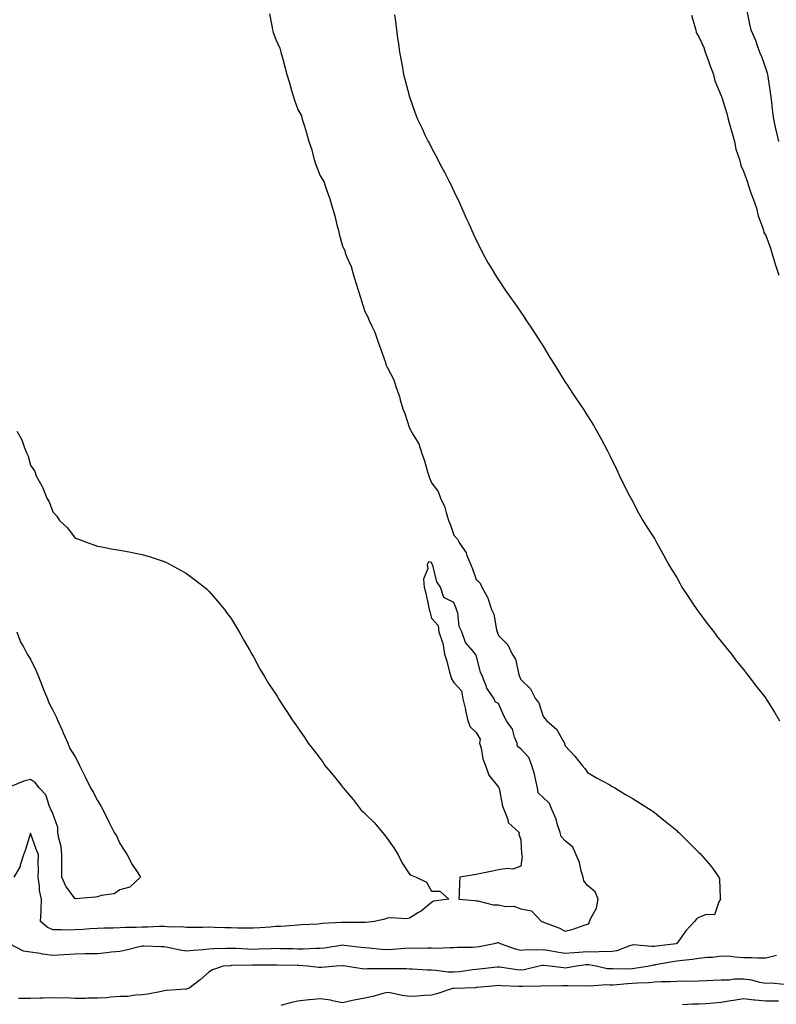
# Model space of a CAD drawing. Units: inches. Extents: x 868163 to 870803, y 7237178 to 7239818.
# Drawn here: x 869133 to 869473, y 7238765 to 7239207 of the extents above; entities that cross this region are included whole.
import ezdxf

# ---------------------------------------------------------------- set-up
doc = ezdxf.new("R2010")
doc.units = ezdxf.units.IN
doc.header["$MEASUREMENT"] = 0
doc.layers.add('Contour_86817237', color=7, linetype='Continuous', true_color=0xd295bf)

msp = doc.modelspace()

# ---------------------------------------------------------------- linework, layer by layer
at = {"layer": 'Contour_86817237'}
for points in [[(869459.49, 7239210.47, 3331), (869460.66, 7239204.54, 3331), (869461.3, 7239201.92, 3331), (869463.47, 7239197.34, 3331), (869463.7, 7239196.27, 3331), (869465.15, 7239191.92, 3331), (869466.05, 7239189.93, 3331), (869468.05, 7239184.42, 3331), (869468.67, 7239182.54, 3331), (869468.82, 7239181.92, 3331), (869468.95, 7239181.02, 3331), (869470.02, 7239173.88, 3331), (869470.3, 7239171.92, 3331), (869470.62, 7239169.35, 3331), (869471.07, 7239164.94, 3331), (869471.46, 7239161.92, 3331), (869472.46, 7239157.52, 3331), (869472.69, 7239156.56, 3331), (869473.69, 7239151.92, 3331)], [(869245.23, 7239209.1, 3334), (869246.27, 7239203.71, 3334), (869246.68, 7239201.92, 3334), (869246.9, 7239200.77, 3334), (869248.05, 7239197.63, 3334), (869249.9, 7239193.77, 3334), (869250.35, 7239191.92, 3334), (869251.21, 7239188.77, 3334), (869252.07, 7239185.93, 3334), (869253.06, 7239181.92, 3334), (869254.32, 7239178.19, 3334), (869255.2, 7239174.77, 3334), (869256.06, 7239171.92, 3334), (869256.5, 7239170.37, 3334), (869258.05, 7239166.3, 3334), (869259.57, 7239163.44, 3334), (869259.99, 7239161.92, 3334), (869260.79, 7239159.18, 3334), (869261.93, 7239155.8, 3334), (869262.94, 7239151.92, 3334), (869264.24, 7239148.11, 3334), (869265.08, 7239144.89, 3334), (869265.98, 7239141.92, 3334), (869266.47, 7239140.34, 3334), (869268.05, 7239136.49, 3334), (869269.77, 7239133.64, 3334), (869270.29, 7239131.92, 3334), (869271.46, 7239128.51, 3334), (869272.35, 7239126.22, 3334), (869273.62, 7239121.92, 3334), (869274.62, 7239118.49, 3334), (869275.52, 7239114.45, 3334), (869276.18, 7239111.92, 3334), (869276.55, 7239110.43, 3334), (869278.05, 7239104.9, 3334), (869279.03, 7239102.9, 3334), (869279.29, 7239101.92, 3334), (869280.01, 7239099.97, 3334), (869281.96, 7239095.83, 3334), (869283, 7239091.92, 3334), (869284.22, 7239088.09, 3334), (869285.18, 7239084.79, 3334), (869286.05, 7239081.92, 3334), (869286.54, 7239080.41, 3334), (869288.05, 7239075.64, 3334), (869289.36, 7239073.24, 3334), (869289.82, 7239071.92, 3334), (869291.3, 7239068.68, 3334), (869292.52, 7239066.39, 3334), (869294.01, 7239061.92, 3334), (869295.08, 7239058.95, 3334), (869297.29, 7239052.68, 3334), (869297.56, 7239051.92, 3334), (869297.68, 7239051.55, 3334), (869298.05, 7239050.61, 3334), (869301.09, 7239044.96, 3334), (869301.97, 7239041.92, 3334), (869303.58, 7239037.45, 3334), (869303.93, 7239036.04, 3334), (869305.19, 7239031.92, 3334), (869305.99, 7239029.86, 3334), (869308.05, 7239023.31, 3334), (869308.63, 7239022.51, 3334), (869308.85, 7239021.92, 3334), (869309.74, 7239020.23, 3334), (869312.34, 7239016.21, 3334), (869313.69, 7239011.92, 3334), (869314.81, 7239008.68, 3334), (869316.23, 7239003.74, 3334), (869316.81, 7239001.92, 3334), (869317.16, 7239001.03, 3334), (869318.05, 7238998.8, 3334), (869320.98, 7238994.85, 3334), (869322.1, 7238991.92, 3334), (869324, 7238987.87, 3334), (869324.51, 7238985.46, 3334), (869325.67, 7238981.92, 3334), (869326.32, 7238980.19, 3334), (869328.05, 7238975.25, 3334), (869329.66, 7238973.53, 3334), (869330.37, 7238971.92, 3334), (869333.54, 7238967.42, 3334), (869333.88, 7238966.09, 3334), (869335.58, 7238961.92, 3334), (869336.37, 7238960.24, 3334), (869338.05, 7238955.37, 3334), (869339.8, 7238953.67, 3334), (869340.65, 7238951.92, 3334), (869343.26, 7238947.13, 3334), (869343.36, 7238946.61, 3334), (869344.96, 7238941.92, 3334), (869345.96, 7238939.83, 3334), (869347.18, 7238932.79, 3334), (869347.45, 7238931.92, 3334), (869347.61, 7238931.48, 3334), (869348.05, 7238930.23, 3334), (869352.2, 7238926.07, 3334), (869354.22, 7238921.92, 3334), (869355.76, 7238919.63, 3334), (869357.21, 7238912.76, 3334), (869357.53, 7238911.92, 3334), (869357.69, 7238911.57, 3334), (869358.05, 7238910.52, 3334), (869362.46, 7238906.33, 3334), (869364.74, 7238901.92, 3334), (869366.23, 7238900.1, 3334), (869368.05, 7238893.99, 3334), (869369.06, 7238892.93, 3334), (869369.76, 7238891.92, 3334), (869374.25, 7238888.12, 3334), (869376.87, 7238883.1, 3334), (869377.62, 7238881.92, 3334), (869377.74, 7238881.61, 3334), (869378.05, 7238880.84, 3334), (869382.29, 7238876.16, 3334), (869385.59, 7238871.92, 3334), (869386.79, 7238870.66, 3334), (869388.05, 7238868.84, 3334), (869392.37, 7238866.25, 3334), (869395.23, 7238864.74, 3334), (869398.05, 7238863.2, 3334), (869398.85, 7238862.72, 3334), (869400.23, 7238861.92, 3334), (869405.02, 7238858.88, 3334), (869408.05, 7238857.28, 3334), (869411.32, 7238855.19, 3334), (869416.63, 7238851.92, 3334), (869417.46, 7238851.33, 3334), (869418.05, 7238850.93, 3334), (869422.99, 7238846.85, 3334), (869423.67, 7238846.3, 3334), (869428.05, 7238842.74, 3334), (869428.48, 7238842.35, 3334), (869428.94, 7238841.92, 3334), (869433.5, 7238837.38, 3334), (869438.05, 7238832.96, 3334), (869438.58, 7238832.45, 3334), (869439.11, 7238831.92, 3334), (869443.23, 7238827.1, 3334), (869444.12, 7238825.86, 3334), (869447, 7238821.92, 3334), (869447.26, 7238821.13, 3334), (869447.57, 7238812.4, 3334), (869447.67, 7238811.92, 3334), (869446.91, 7238810.78, 3334), (869445.01, 7238804.96, 3334), (869441.22, 7238805.09, 3334), (869438.05, 7238803.79, 3334), (869436.87, 7238803.1, 3334), (869436.09, 7238801.92, 3334), (869432.21, 7238797.76, 3334), (869428.05, 7238792.13, 3334), (869427.91, 7238792.07, 3334), (869427.8, 7238791.92, 3334), (869419.03, 7238790.94, 3334), (869418.05, 7238790.79, 3334), (869416.84, 7238790.71, 3334), (869408.54, 7238791.43, 3334), (869408.05, 7238791.39, 3334), (869407.36, 7238791.24, 3334), (869401.14, 7238788.83, 3334), (869398.05, 7238788.36, 3334), (869394.64, 7238788.51, 3334), (869391.75, 7238788.22, 3334), (869388.05, 7238788.35, 3334), (869384.17, 7238788.04, 3334), (869382.01, 7238787.96, 3334), (869378.05, 7238787.6, 3334), (869374.29, 7238788.16, 3334), (869371.18, 7238788.8, 3334), (869368.05, 7238789.29, 3334), (869365.2, 7238789.07, 3334), (869360.68, 7238789.29, 3334), (869358.05, 7238789.02, 3334), (869355.72, 7238789.59, 3334), (869349.02, 7238791.92, 3334), (869348.39, 7238792.26, 3334), (869348.05, 7238792.38, 3334), (869347.65, 7238792.32, 3334), (869346.17, 7238791.92, 3334), (869339.35, 7238790.62, 3334), (869338.05, 7238790.41, 3334), (869336.38, 7238790.25, 3334), (869329.69, 7238790.28, 3334), (869328.05, 7238790.09, 3334), (869326.35, 7238790.22, 3334), (869320.11, 7238789.87, 3334), (869318.05, 7238789.99, 3334), (869316.16, 7238790.04, 3334), (869310.09, 7238789.88, 3334), (869308.05, 7238789.93, 3334), (869305.97, 7238789.84, 3334), (869300.56, 7238789.4, 3334), (869298.05, 7238789.31, 3334), (869295.56, 7238789.43, 3334), (869289.97, 7238790, 3334), (869288.05, 7238790.1, 3334), (869286.44, 7238790.31, 3334), (869278.75, 7238791.22, 3334), (869278.05, 7238791.3, 3334), (869277.36, 7238791.23, 3334), (869269.92, 7238790.05, 3334), (869268.05, 7238789.85, 3334), (869266, 7238789.87, 3334), (869260.42, 7238789.56, 3334), (869258.05, 7238789.58, 3334), (869255.75, 7238789.63, 3334), (869250.23, 7238789.74, 3334), (869248.05, 7238789.79, 3334), (869245.86, 7238789.73, 3334), (869240.46, 7238789.51, 3334), (869238.05, 7238789.45, 3334), (869235.62, 7238789.49, 3334), (869230.15, 7238789.82, 3334), (869228.05, 7238789.86, 3334), (869225.91, 7238789.78, 3334), (869220.26, 7238789.71, 3334), (869218.05, 7238789.62, 3334), (869215.44, 7238789.31, 3334), (869210.98, 7238788.99, 3334), (869208.05, 7238788.61, 3334), (869205.16, 7238789.03, 3334), (869199.62, 7238790.36, 3334), (869198.05, 7238790.62, 3334), (869196.7, 7238790.57, 3334), (869189.02, 7238790.95, 3334), (869188.05, 7238790.9, 3334), (869186.75, 7238790.62, 3334), (869180.89, 7238789.08, 3334), (869178.05, 7238788.51, 3334), (869174.29, 7238788.16, 3334), (869172.11, 7238787.86, 3334), (869168.05, 7238787.52, 3334), (869163.54, 7238787.41, 3334), (869162.55, 7238787.42, 3334), (869158.05, 7238787.3, 3334), (869153.13, 7238787, 3334), (869152.98, 7238786.99, 3334), (869148.05, 7238786.7, 3334), (869143.45, 7238787.32, 3334), (869142.4, 7238787.56, 3334), (869138.05, 7238788.28, 3334), (869134.81, 7238788.68, 3334), (869128.55, 7238791.92, 3334)], [(869301.34, 7239208.64, 3333), (869301.76, 7239205.63, 3333), (869302.23, 7239201.92, 3333), (869302.94, 7239197.04, 3333), (869302.96, 7239196.83, 3333), (869303.68, 7239191.92, 3333), (869304.33, 7239188.2, 3333), (869304.93, 7239185.04, 3333), (869305.48, 7239181.92, 3333), (869305.97, 7239179.84, 3333), (869308.05, 7239171.92, 3333), (869310.72, 7239164.6, 3333), (869311.76, 7239161.92, 3333), (869313.78, 7239157.65, 3333), (869315.07, 7239154.9, 3333), (869316.48, 7239151.92, 3333), (869317.04, 7239150.91, 3333), (869318.05, 7239148.99, 3333), (869320.5, 7239144.36, 3333), (869321.74, 7239141.92, 3333), (869323.95, 7239137.83, 3333), (869325.73, 7239134.23, 3333), (869326.92, 7239131.92, 3333), (869327.29, 7239131.17, 3333), (869328.05, 7239129.54, 3333), (869330.49, 7239124.36, 3333), (869331.6, 7239121.92, 3333), (869333.61, 7239117.48, 3333), (869334.53, 7239115.44, 3333), (869336.13, 7239111.92, 3333), (869336.71, 7239110.58, 3333), (869338.05, 7239107.67, 3333), (869339.96, 7239103.82, 3333), (869340.94, 7239101.92, 3333), (869343.47, 7239097.34, 3333), (869344.74, 7239095.23, 3333), (869346.7, 7239091.92, 3333), (869347.23, 7239091.1, 3333), (869348.05, 7239089.87, 3333), (869351.22, 7239085.09, 3333), (869353.42, 7239081.92, 3333), (869355.33, 7239079.21, 3333), (869358.05, 7239075.34, 3333), (869359.44, 7239073.32, 3333), (869360.38, 7239071.92, 3333), (869363.43, 7239067.3, 3333), (869364.77, 7239065.2, 3333), (869366.89, 7239061.92, 3333), (869367.34, 7239061.22, 3333), (869368.05, 7239060.09, 3333), (869371.16, 7239055.03, 3333), (869373.05, 7239051.92, 3333), (869374.97, 7239048.84, 3333), (869378.05, 7239043.96, 3333), (869378.83, 7239042.7, 3333), (869379.33, 7239041.92, 3333), (869381.88, 7239038.08, 3333), (869382.82, 7239036.69, 3333), (869386.01, 7239031.92, 3333), (869386.82, 7239030.69, 3333), (869388.05, 7239028.8, 3333), (869390.67, 7239024.55, 3333), (869392.23, 7239021.92, 3333), (869394.29, 7239018.16, 3333), (869397.12, 7239012.86, 3333), (869397.62, 7239011.92, 3333), (869397.77, 7239011.64, 3333), (869398.05, 7239011.08, 3333), (869400.99, 7239004.86, 3333), (869402.37, 7239001.92, 3333), (869404.24, 7238998.11, 3333), (869406.74, 7238993.23, 3333), (869407.4, 7238991.92, 3333), (869407.63, 7238991.5, 3333), (869408.05, 7238990.76, 3333), (869411.12, 7238985, 3333), (869412.9, 7238981.92, 3333), (869414.85, 7238978.72, 3333), (869418.05, 7238973.72, 3333), (869418.7, 7238972.56, 3333), (869419.05, 7238971.92, 3333), (869420.31, 7238969.65, 3333), (869422.3, 7238966.17, 3333), (869424.58, 7238961.92, 3333), (869425.91, 7238959.78, 3333), (869428.05, 7238956.32, 3333), (869429.61, 7238953.48, 3333), (869430.43, 7238951.92, 3333), (869433.44, 7238947.31, 3333), (869435.13, 7238944.84, 3333), (869437.11, 7238941.92, 3333), (869437.5, 7238941.37, 3333), (869438.05, 7238940.68, 3333), (869441.74, 7238935.61, 3333), (869444.66, 7238931.92, 3333), (869446.1, 7238929.98, 3333), (869448.05, 7238927.63, 3333), (869450.54, 7238924.4, 3333), (869452.61, 7238921.92, 3333), (869454.9, 7238918.77, 3333), (869458.05, 7238914.96, 3333), (869459.36, 7238913.24, 3333), (869460.44, 7238911.92, 3333), (869463.67, 7238907.55, 3333), (869468.05, 7238902.09, 3333), (869468.12, 7238901.99, 3333), (869468.17, 7238901.92, 3333), (869468.37, 7238901.6, 3333), (869472.01, 7238895.88, 3333), (869474.27, 7238891.92, 3333)], [(869434.74, 7239208.61, 3332), (869436.11, 7239203.85, 3332), (869436.64, 7239201.92, 3332), (869436.83, 7239200.7, 3332), (869438.05, 7239198.78, 3332), (869440.18, 7239194.05, 3332), (869440.83, 7239191.92, 3332), (869442.41, 7239187.55, 3332), (869442.74, 7239186.61, 3332), (869444.54, 7239181.92, 3332), (869445.23, 7239179.11, 3332), (869448.05, 7239172.38, 3332), (869448.19, 7239172.07, 3332), (869448.23, 7239171.92, 3332), (869448.3, 7239171.67, 3332), (869450.55, 7239164.43, 3332), (869451.17, 7239161.92, 3332), (869452.42, 7239157.55, 3332), (869452.72, 7239156.59, 3332), (869453.96, 7239151.92, 3332), (869454.61, 7239148.48, 3332), (869456.24, 7239143.74, 3332), (869456.68, 7239141.92, 3332), (869456.92, 7239140.79, 3332), (869458.05, 7239138.6, 3332), (869459.81, 7239133.68, 3332), (869460.28, 7239131.92, 3332), (869461.51, 7239128.46, 3332), (869462.32, 7239126.19, 3332), (869463.82, 7239121.92, 3332), (869464.64, 7239118.51, 3332), (869466.53, 7239113.44, 3332), (869466.98, 7239111.92, 3332), (869467.18, 7239111.05, 3332), (869468.05, 7239109.65, 3332), (869470.17, 7239104.04, 3332), (869470.82, 7239101.92, 3332), (869472.02, 7239097.96, 3332), (869472.47, 7239096.33, 3332), (869473.91, 7239091.92, 3332)], [(869131.92, 7239021.92, 3335), (869134.11, 7239017.98, 3335), (869135.13, 7239014.84, 3335), (869136.34, 7239011.92, 3335), (869136.9, 7239010.77, 3335), (869138.05, 7239006.74, 3335), (869139.93, 7239003.8, 3335), (869140.59, 7239001.92, 3335), (869143.29, 7238997.15, 3335), (869143.48, 7238996.49, 3335), (869145.26, 7238991.92, 3335), (869146.32, 7238990.19, 3335), (869148.05, 7238985.76, 3335), (869149.88, 7238983.76, 3335), (869151.05, 7238981.92, 3335), (869154.66, 7238978.53, 3335), (869158.05, 7238973.94, 3335), (869159.56, 7238973.43, 3335), (869163.39, 7238971.92, 3335), (869166.93, 7238970.8, 3335), (869168.05, 7238970.33, 3335), (869169.96, 7238970.01, 3335), (869175.15, 7238969.02, 3335), (869178.05, 7238968.54, 3335), (869182.23, 7238967.74, 3335), (869183.6, 7238967.47, 3335), (869188.05, 7238966.62, 3335), (869191.66, 7238965.53, 3335), (869195.75, 7238964.22, 3335), (869198.05, 7238963.49, 3335), (869199.09, 7238962.96, 3335), (869201.04, 7238961.92, 3335), (869205.56, 7238959.44, 3335), (869208.05, 7238958.03, 3335), (869211.54, 7238955.41, 3335), (869216.06, 7238951.92, 3335), (869217.14, 7238951.01, 3335), (869218.05, 7238950.2, 3335), (869221.86, 7238945.73, 3335), (869225.08, 7238941.92, 3335), (869226.33, 7238940.2, 3335), (869228.05, 7238937.83, 3335), (869230.28, 7238934.15, 3335), (869231.68, 7238931.92, 3335), (869233.95, 7238927.82, 3335), (869236.38, 7238923.59, 3335), (869237.34, 7238921.92, 3335), (869237.59, 7238921.46, 3335), (869238.05, 7238920.71, 3335), (869241.14, 7238915.01, 3335), (869242.96, 7238911.92, 3335), (869244.89, 7238908.76, 3335), (869248.05, 7238904.01, 3335), (869248.83, 7238902.7, 3335), (869249.31, 7238901.92, 3335), (869251.58, 7238898.39, 3335), (869252.73, 7238896.61, 3335), (869255.7, 7238891.92, 3335), (869256.74, 7238890.61, 3335), (869258.05, 7238888.91, 3335), (869260.87, 7238884.74, 3335), (869262.56, 7238881.92, 3335), (869265.06, 7238878.93, 3335), (869268.05, 7238875.04, 3335), (869269.35, 7238873.22, 3335), (869270.1, 7238871.92, 3335), (869273.81, 7238867.67, 3335), (869278.05, 7238862.32, 3335), (869278.22, 7238862.1, 3335), (869278.32, 7238861.92, 3335), (869280.17, 7238859.8, 3335), (869282.87, 7238856.74, 3335), (869286.43, 7238851.92, 3335), (869287.27, 7238851.14, 3335), (869288.05, 7238850.36, 3335), (869292.4, 7238846.28, 3335), (869296.03, 7238841.92, 3335), (869296.91, 7238840.78, 3335), (869298.05, 7238839.15, 3335), (869301.11, 7238834.98, 3335), (869303.09, 7238831.92, 3335), (869304.62, 7238828.49, 3335), (869308.05, 7238823.22, 3335), (869308.81, 7238822.68, 3335), (869311.06, 7238821.92, 3335), (869315.76, 7238819.63, 3335), (869318.05, 7238815.55, 3335), (869321.76, 7238815.63, 3335), (869325.72, 7238811.92, 3335), (869318.85, 7238811.12, 3335), (869318.05, 7238810.55, 3335), (869313.32, 7238806.65, 3335), (869312.1, 7238805.97, 3335), (869308.05, 7238803.49, 3335), (869306.76, 7238803.21, 3335), (869299.76, 7238803.63, 3335), (869298.05, 7238803.39, 3335), (869297, 7238802.97, 3335), (869292.42, 7238801.92, 3335), (869288.42, 7238801.55, 3335), (869288.05, 7238801.56, 3335), (869287.71, 7238801.58, 3335), (869278.47, 7238801.5, 3335), (869278.05, 7238801.53, 3335), (869277.6, 7238801.47, 3335), (869268.95, 7238801.02, 3335), (869268.05, 7238800.89, 3335), (869266.95, 7238800.82, 3335), (869259.57, 7238800.4, 3335), (869258.05, 7238800.29, 3335), (869256.37, 7238800.24, 3335), (869250.25, 7238799.72, 3335), (869248.05, 7238799.66, 3335), (869245.62, 7238799.49, 3335), (869240.86, 7238799.12, 3335), (869238.05, 7238798.91, 3335), (869235.15, 7238799.02, 3335), (869231.01, 7238798.96, 3335), (869228.05, 7238799.06, 3335), (869225.23, 7238799.11, 3335), (869220.65, 7238799.32, 3335), (869218.05, 7238799.37, 3335), (869215.4, 7238799.26, 3335), (869210.66, 7238799.31, 3335), (869208.05, 7238799.21, 3335), (869205.65, 7238799.52, 3335), (869200.5, 7238799.47, 3335), (869198.05, 7238799.72, 3335), (869195.84, 7238799.71, 3335), (869190.52, 7238799.45, 3335), (869188.05, 7238799.43, 3335), (869185.35, 7238799.22, 3335), (869180.64, 7238799.33, 3335), (869178.05, 7238799.08, 3335), (869175.03, 7238798.9, 3335), (869171.02, 7238798.95, 3335), (869168.05, 7238798.75, 3335), (869164.74, 7238798.61, 3335), (869161.65, 7238798.32, 3335), (869158.05, 7238798.18, 3335), (869154.28, 7238798.15, 3335), (869151.7, 7238798.28, 3335), (869148.05, 7238798.24, 3335), (869145.5, 7238799.37, 3335), (869142.49, 7238801.92, 3335), (869142.71, 7238806.58, 3335), (869142.74, 7238807.23, 3335), (869142.96, 7238811.92, 3335), (869142.03, 7238815.89, 3335), (869142.09, 7238817.88, 3335), (869141.48, 7238821.92, 3335), (869141.59, 7238825.46, 3335), (869141.47, 7238828.5, 3335), (869141.6, 7238831.92, 3335), (869140.59, 7238834.46, 3335), (869138.05, 7238841.52, 3335), (869135.69, 7238834.27, 3335), (869134.79, 7238831.92, 3335), (869133.4, 7238827.26, 3335), (869133.36, 7238826.61, 3335), (869130.45, 7238821.92, 3335)], [(869131.83, 7238931.92, 3336), (869133.47, 7238927.34, 3336), (869134.84, 7238925.13, 3336), (869136.54, 7238921.92, 3336), (869137.09, 7238920.96, 3336), (869138.05, 7238919.61, 3336), (869140.52, 7238914.39, 3336), (869141.55, 7238911.92, 3336), (869143.39, 7238907.26, 3336), (869143.88, 7238906.09, 3336), (869145.6, 7238901.92, 3336), (869146.23, 7238900.1, 3336), (869148.05, 7238896.7, 3336), (869149.6, 7238893.46, 3336), (869150.29, 7238891.92, 3336), (869152.16, 7238887.81, 3336), (869152.72, 7238886.59, 3336), (869154.82, 7238881.92, 3336), (869155.62, 7238879.5, 3336), (869158.05, 7238875.8, 3336), (869159.43, 7238873.3, 3336), (869160.03, 7238871.92, 3336), (869161.96, 7238868.01, 3336), (869162.68, 7238866.55, 3336), (869164.93, 7238861.92, 3336), (869166.18, 7238860.05, 3336), (869168.05, 7238856.24, 3336), (869169.7, 7238853.57, 3336), (869170.61, 7238851.92, 3336), (869172.99, 7238846.98, 3336), (869173.03, 7238846.9, 3336), (869175.57, 7238841.92, 3336), (869176.54, 7238840.41, 3336), (869178.05, 7238836.91, 3336), (869180.04, 7238833.91, 3336), (869181.4, 7238831.92, 3336), (869183.69, 7238827.56, 3336), (869186.13, 7238823.84, 3336), (869187.33, 7238821.92, 3336), (869182.56, 7238817.41, 3336), (869178.05, 7238816.12, 3336), (869175.62, 7238814.35, 3336), (869169.76, 7238813.63, 3336), (869168.05, 7238813.03, 3336), (869167.07, 7238812.91, 3336), (869158.22, 7238812.09, 3336), (869158.05, 7238812.07, 3336), (869153.88, 7238817.75, 3336), (869152.08, 7238821.92, 3336), (869151.99, 7238825.86, 3336), (869152.13, 7238827.84, 3336), (869152.05, 7238831.92, 3336), (869151.69, 7238835.56, 3336), (869150.67, 7238839.29, 3336), (869150.32, 7238841.92, 3336), (869150.3, 7238844.17, 3336), (869148.05, 7238850.35, 3336), (869147.59, 7238851.46, 3336), (869147.22, 7238851.92, 3336), (869146.47, 7238853.5, 3336), (869144.88, 7238858.75, 3336), (869141.89, 7238861.92, 3336), (869140.26, 7238864.13, 3336), (869138.05, 7238865.67, 3336), (869135.06, 7238864.91, 3336), (869128.16, 7238862.04, 3336)], [(869472.83, 7238786.71, 3333), (869468.05, 7238785.49, 3333), (869464.49, 7238785.48, 3333), (869461.84, 7238785.71, 3333), (869458.05, 7238785.7, 3333), (869454.04, 7238785.93, 3333), (869452.41, 7238786.29, 3333), (869448.05, 7238786.46, 3333), (869444.13, 7238785.84, 3333), (869441.94, 7238785.82, 3333), (869438.05, 7238785.34, 3333), (869435.09, 7238784.88, 3333), (869430.59, 7238784.46, 3333), (869428.05, 7238784.11, 3333), (869426.13, 7238783.83, 3333), (869418.57, 7238782.45, 3333), (869418.05, 7238782.36, 3333), (869417.63, 7238782.34, 3333), (869415.83, 7238781.92, 3333), (869409.16, 7238780.81, 3333), (869408.05, 7238780.7, 3333), (869406.79, 7238780.65, 3333), (869399.25, 7238780.73, 3333), (869398.05, 7238780.67, 3333), (869396.89, 7238780.76, 3333), (869391.9, 7238781.92, 3333), (869388.65, 7238782.53, 3333), (869388.05, 7238782.55, 3333), (869387.47, 7238782.5, 3333), (869383.04, 7238781.92, 3333), (869378.84, 7238781.13, 3333), (869378.05, 7238781.06, 3333), (869377.24, 7238781.11, 3333), (869371.09, 7238781.92, 3333), (869368.33, 7238782.2, 3333), (869368.05, 7238782.25, 3333), (869367.74, 7238782.22, 3333), (869366.39, 7238781.92, 3333), (869359.62, 7238780.35, 3333), (869358.05, 7238780.18, 3333), (869356.44, 7238780.31, 3333), (869348.55, 7238781.42, 3333), (869348.05, 7238781.46, 3333), (869347.54, 7238781.41, 3333), (869339.45, 7238780.52, 3333), (869338.05, 7238780.39, 3333), (869336.36, 7238780.23, 3333), (869330.53, 7238779.44, 3333), (869328.05, 7238779.23, 3333), (869325.43, 7238779.3, 3333), (869319.93, 7238780.05, 3333), (869318.05, 7238780.1, 3333), (869316.26, 7238780.13, 3333), (869309.36, 7238780.61, 3333), (869308.05, 7238780.63, 3333), (869306.81, 7238780.68, 3333), (869299.29, 7238780.69, 3333), (869298.05, 7238780.73, 3333), (869296.81, 7238780.68, 3333), (869289.3, 7238780.68, 3333), (869288.05, 7238780.62, 3333), (869286.82, 7238780.69, 3333), (869279.42, 7238781.92, 3333), (869278.22, 7238782.09, 3333), (869278.05, 7238782.11, 3333), (869277.88, 7238782.09, 3333), (869275.23, 7238781.92, 3333), (869268.64, 7238781.32, 3333), (869268.05, 7238781.29, 3333), (869267.44, 7238781.3, 3333), (869262.31, 7238781.92, 3333), (869258.33, 7238782.2, 3333), (869258.05, 7238782.2, 3333), (869257.76, 7238782.21, 3333), (869248.56, 7238782.43, 3333), (869248.05, 7238782.44, 3333), (869247.54, 7238782.43, 3333), (869238.47, 7238782.34, 3333), (869238.05, 7238782.33, 3333), (869237.63, 7238782.34, 3333), (869228.28, 7238782.15, 3333), (869228.05, 7238782.15, 3333), (869227.82, 7238782.14, 3333), (869224.49, 7238781.92, 3333), (869219.65, 7238780.32, 3333), (869218.05, 7238779.29, 3333), (869214.18, 7238775.79, 3333), (869209.07, 7238771.92, 3333), (869208.28, 7238771.7, 3333), (869208.05, 7238771.65, 3333), (869207.73, 7238771.6, 3333), (869198.98, 7238770.98, 3333), (869198.05, 7238770.81, 3333), (869196.74, 7238770.61, 3333), (869190.6, 7238769.37, 3333), (869188.05, 7238769.03, 3333), (869185.08, 7238768.94, 3333), (869181.63, 7238768.35, 3333), (869178.05, 7238768.27, 3333), (869174.11, 7238767.97, 3333), (869172.19, 7238767.78, 3333), (869168.05, 7238767.5, 3333), (869163.62, 7238767.5, 3333), (869162.54, 7238767.43, 3333), (869158.05, 7238767.42, 3333), (869153.79, 7238767.66, 3333), (869152.39, 7238767.57, 3333), (869148.05, 7238767.77, 3333), (869143.73, 7238767.6, 3333), (869142.4, 7238767.57, 3333), (869138.05, 7238767.39, 3333), (869133.58, 7238767.45, 3333), (869132.54, 7238767.43, 3333)], [(869476.31, 7238773.66, 3332), (869470.39, 7238774.26, 3332), (869468.05, 7238774.19, 3332), (869465.31, 7238774.65, 3332), (869461.74, 7238775.6, 3332), (869458.05, 7238776.12, 3332), (869453.91, 7238776.05, 3332), (869451.81, 7238775.68, 3332), (869448.05, 7238775.6, 3332), (869444.49, 7238775.47, 3332), (869441.43, 7238775.3, 3332), (869438.05, 7238775.17, 3332), (869434.91, 7238775.05, 3332), (869431.35, 7238775.22, 3332), (869428.05, 7238775.11, 3332), (869425.12, 7238774.85, 3332), (869421.1, 7238774.97, 3332), (869418.05, 7238774.75, 3332), (869415.49, 7238774.48, 3332), (869410.46, 7238774.32, 3332), (869408.05, 7238774.11, 3332), (869405.95, 7238774.02, 3332), (869399.59, 7238773.45, 3332), (869398.05, 7238773.39, 3332), (869396.46, 7238773.5, 3332), (869389.14, 7238773.01, 3332), (869388.05, 7238773.12, 3332), (869386.95, 7238773.01, 3332), (869379.28, 7238773.15, 3332), (869378.05, 7238773.05, 3332), (869376.85, 7238773.12, 3332), (869369.14, 7238773, 3332), (869368.05, 7238773.07, 3332), (869367.03, 7238772.94, 3332), (869358.98, 7238772.86, 3332), (869358.05, 7238772.75, 3332), (869357.14, 7238772.83, 3332), (869349.21, 7238773.08, 3332), (869348.05, 7238773.19, 3332), (869346.9, 7238773.07, 3332), (869338.47, 7238772.34, 3332), (869338.05, 7238772.3, 3332), (869337.7, 7238772.27, 3332), (869328.1, 7238771.97, 3332), (869328.05, 7238771.96, 3332), (869328.01, 7238771.96, 3332), (869327.45, 7238771.92, 3332), (869320.43, 7238769.54, 3332), (869318.05, 7238768.93, 3332), (869314.89, 7238768.77, 3332), (869311.55, 7238768.42, 3332), (869308.05, 7238768.25, 3332), (869304.84, 7238768.71, 3332), (869300.21, 7238769.76, 3332), (869298.05, 7238770.11, 3332), (869295.65, 7238769.52, 3332), (869291.59, 7238768.38, 3332), (869288.05, 7238767.55, 3332), (869283.33, 7238766.64, 3332), (869282.58, 7238766.45, 3332), (869278.05, 7238765.47, 3332), (869273.57, 7238766.4, 3332), (869272.84, 7238766.71, 3332), (869268.05, 7238767.27, 3332), (869263.17, 7238766.79, 3332), (869262.88, 7238766.75, 3332), (869258.05, 7238766.23, 3332), (869254.55, 7238765.43, 3332), (869250.34, 7238764.21, 3332)], [(869473.71, 7238766.27, 3331), (869472.35, 7238766.22, 3331), (869468.05, 7238766.29, 3331), (869463.26, 7238766.71, 3331), (869462.81, 7238766.69, 3331), (869458.05, 7238767.27, 3331), (869453.51, 7238766.46, 3331), (869452.43, 7238766.3, 3331), (869448.05, 7238765.56, 3331), (869444.63, 7238765.34, 3331), (869441.18, 7238765.05, 3331), (869438.05, 7238764.84, 3331), (869435.15, 7238764.82, 3331), (869430.68, 7238764.55, 3331)]]:
    msp.add_polyline3d(points, dxfattribs=at)
msp.add_polyline3d([(869388.05, 7238800.78, 3335), (869388.69, 7238801.29, 3335), (869388.98, 7238801.92, 3335), (869389.54, 7238803.4, 3335), (869392.09, 7238807.88, 3335), (869392.87, 7238811.92, 3335), (869391.46, 7238815.33, 3335), (869388.05, 7238818.18, 3335), (869386.32, 7238820.19, 3335), (869386.09, 7238821.92, 3335), (869385.21, 7238824.76, 3335), (869384.5, 7238828.38, 3335), (869382.96, 7238831.92, 3335), (869381.38, 7238835.26, 3335), (869378.05, 7238838.1, 3335), (869376.18, 7238840.05, 3335), (869375.8, 7238841.92, 3335), (869374.62, 7238845.35, 3335), (869373.98, 7238847.85, 3335), (869372.15, 7238851.92, 3335), (869370.96, 7238854.83, 3335), (869368.05, 7238857.56, 3335), (869365.87, 7238859.74, 3335), (869365.63, 7238861.92, 3335), (869364.76, 7238865.21, 3335), (869364.18, 7238868.05, 3335), (869362.98, 7238871.92, 3335), (869361.64, 7238875.51, 3335), (869358.05, 7238879.44, 3335), (869356.61, 7238880.47, 3335), (869356.45, 7238881.92, 3335), (869355.3, 7238884.66, 3335), (869354.42, 7238888.29, 3335), (869351.59, 7238891.92, 3335), (869350.41, 7238894.28, 3335), (869348.05, 7238899.8, 3335), (869346.64, 7238900.51, 3335), (869346.12, 7238901.92, 3335), (869342.82, 7238906.69, 3335), (869342.67, 7238907.3, 3335), (869340.81, 7238911.92, 3335), (869339.92, 7238913.8, 3335), (869338.05, 7238921.49, 3335), (869337.73, 7238921.6, 3335), (869337.7, 7238921.92, 3335), (869336.26, 7238923.71, 3335), (869333.25, 7238927.13, 3335), (869331.58, 7238931.92, 3335), (869330.46, 7238934.33, 3335), (869329.75, 7238940.22, 3335), (869329.26, 7238941.92, 3335), (869328.94, 7238942.81, 3335), (869328.05, 7238945.13, 3335), (869323.5, 7238947.37, 3335), (869322.06, 7238951.92, 3335), (869320.41, 7238954.28, 3335), (869318.79, 7238961.19, 3335), (869318.49, 7238961.92, 3335), (869318.34, 7238962.21, 3335), (869318.05, 7238963.04, 3335), (869316.66, 7238963.31, 3335), (869316.08, 7238961.92, 3335), (869316.39, 7238960.26, 3335), (869314.45, 7238955.52, 3335), (869314.67, 7238951.92, 3335), (869315.45, 7238949.32, 3335), (869316.58, 7238943.38, 3335), (869316.96, 7238941.92, 3335), (869317.17, 7238941.04, 3335), (869318.05, 7238938.02, 3335), (869320.94, 7238934.8, 3335), (869321.25, 7238931.92, 3335), (869322.9, 7238927.08, 3335), (869323.01, 7238926.87, 3335), (869323.88, 7238921.92, 3335), (869324.83, 7238918.71, 3335), (869326.14, 7238913.82, 3335), (869326.68, 7238911.92, 3335), (869326.99, 7238910.86, 3335), (869328.05, 7238909.19, 3335), (869331.53, 7238905.4, 3335), (869332.05, 7238901.92, 3335), (869333.25, 7238897.12, 3335), (869333.3, 7238896.68, 3335), (869334.24, 7238891.92, 3335), (869335.41, 7238889.28, 3335), (869338.05, 7238886.7, 3335), (869339.91, 7238883.79, 3335), (869339.61, 7238881.92, 3335), (869340.22, 7238879.75, 3335), (869341, 7238874.87, 3335), (869342.19, 7238871.92, 3335), (869343.69, 7238867.55, 3335), (869348.05, 7238862.29, 3335), (869348.23, 7238862.1, 3335), (869348.23, 7238861.92, 3335), (869348.31, 7238861.67, 3335), (869349.86, 7238853.73, 3335), (869350.6, 7238851.92, 3335), (869352.3, 7238847.67, 3335), (869352.45, 7238846.31, 3335), (869357.39, 7238841.92, 3335), (869357.24, 7238841.11, 3335), (869358.05, 7238838.62, 3335), (869358.41, 7238832.28, 3335), (869358.48, 7238831.92, 3335), (869358.65, 7238831.32, 3335), (869358.05, 7238826.74, 3335), (869354.46, 7238825.5, 3335), (869351.94, 7238825.81, 3335), (869348.05, 7238825.15, 3335), (869345.39, 7238824.58, 3335), (869339.41, 7238823.28, 3335), (869338.05, 7238822.98, 3335), (869337.11, 7238822.86, 3335), (869330.69, 7238821.92, 3335), (869330.55, 7238819.42, 3335), (869330.38, 7238814.25, 3335), (869330.33, 7238811.92, 3335), (869337.45, 7238811.31, 3335), (869338.05, 7238811.3, 3335), (869338.73, 7238811.25, 3335), (869345.63, 7238809.5, 3335), (869348.05, 7238809.37, 3335), (869351.25, 7238808.73, 3335), (869354.96, 7238808.83, 3335), (869358.05, 7238807.68, 3335), (869362.93, 7238806.8, 3335), (869367.39, 7238801.92, 3335), (869367.93, 7238801.79, 3335), (869368.05, 7238801.77, 3335), (869368.29, 7238801.68, 3335), (869375.18, 7238799.05, 3335), (869378.05, 7238797.68, 3335), (869381.52, 7238798.45, 3335), (869386.45, 7238800.32, 3335)], close=True, dxfattribs=at)

doc.saveas('drawing.dxf')
